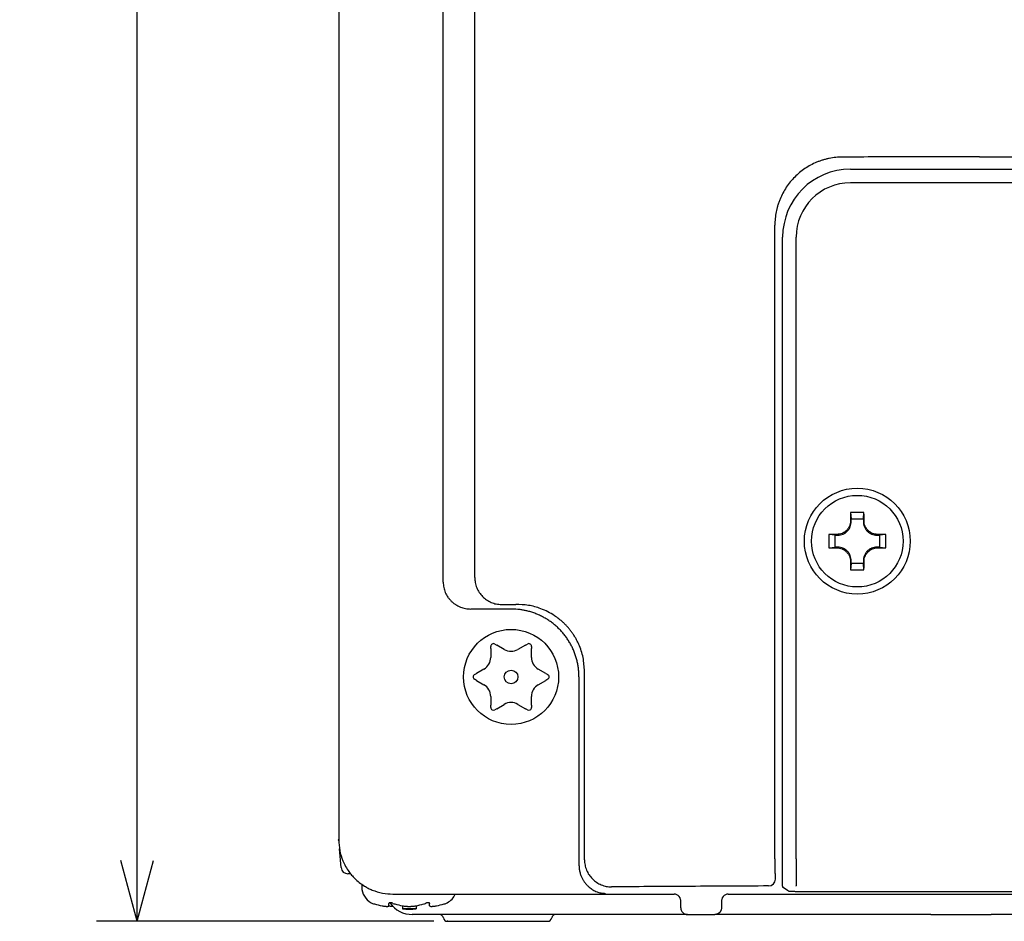
# Model space of a CAD drawing. Units: millimetres. Extents: x -170 to 217, y -90 to 219.
# Drawn here: x -170 to -98, y -90 to -23 of the extents above; entities that cross this region are included whole.
import ezdxf

# ---------------------------------------------------------------- set-up
doc = ezdxf.new("R2010")
doc.units = ezdxf.units.MM
doc.layers.add('1', color=7, linetype='Continuous')
doc.styles.add('CONVERTER_11', font='txt.shx', dxfattribs={"width": 0.9})
doc.dimstyles.new('ME10_DIM_14', dxfattribs={"dimtxt": 5, "dimasz": 4.48, "dimexe": 3, "dimexo": 1, "dimgap": 2, "dimtad": 1, "dimzin": 12, "dimdsep": 46, "dimtxsty": 'CONVERTER_11', "dimblk1": 'OPEN30', "dimblk2": 'OPEN30', "dimsah": 1, "dimcen": 0.09, "dimclrd": 2, "dimclre": 2, "dimclrt": 2, "dimadec": 0, "dimazin": 0, "dimtfac": 1, "dimtdec": 4, "dimtix": 1, "dimtmove": 0, "dimatfit": 3, "dimfxl": 1, "dimtolj": 1, "dimtzin": 0, "dimarcsym": 0})

# ---------------------------------------------------------------- blocks, each defined once
blk = doc.blocks.new('*D6')
at = {"layer": '1', "color": 2, "linetype": 'Continuous'}
for p, q in [((-122.02, 56.379), (-164.717, 56.379)), ((-161.717, -89.621), (-161.717, 56.379)), ((-139.865, -89.621), (-164.717, -89.621))]:
    blk.add_line(p, q, dxfattribs=at)
at = {"layer": '1', "color": 2}
for p, q in [((-161.717, 56.379), (-162.918, 51.899)), ((-161.717, 56.379), (-160.517, 51.899)), ((-161.717, -89.621), (-162.918, -85.141)), ((-161.717, -89.621), (-160.517, -85.141))]:
    blk.add_line(p, q, dxfattribs=at)
at = {"layer": '1', "color": 2, "insert": (-163.717, -21.871), "char_height": 5, "attachment_point": 7, "rotation": 90, "line_spacing_factor": 0.60024, "style": 'CONVERTER_11'}
blk.add_mtext('146', dxfattribs=at)
blk = doc.blocks.new('_Open30')
at = {"color": 0, "linetype": 'ByBlock', "lineweight": -2}
for p, q in [((-1, 0.267949), (0, 0)), ((0, 0), (-1, -0.267949)), ((0, 0), (-1, 0))]:
    blk.add_line(p, q, dxfattribs=at)

msp = doc.modelspace()

# ---------------------------------------------------------------- linework, layer by layer
at = {"color": 7, "linetype": 'Continuous'}
for p, q in [((-146.87, 40.279), (-146.87, -83.622)), ((-136.85, -64.288), (-136.85, 30.779)), ((-139.173, -64.633), (-139.173, 30.047)), ((-99.67, -33.316), (-19.67, -33.316)), ((-109.17, -34.221), (-99.67, -34.221)), ((-99.67, -34.221), (-19.67, -34.221)), ((-99.67, -35.221), (-109.17, -35.221)), ((-19.67, -35.221), (-99.67, -35.221)), ((-114.743, -85.018), (-114.743, -38.347)), ((-114.17, -58.921), (-114.17, -39.221)), ((-113.17, -85.01), (-113.17, -39.221)), ((-114.17, -59.421), (-114.17, -58.921)), ((-114.17, -59.421), (-114.17, -58.921)), ((-114.17, -60.421), (-114.17, -59.421)), ((-114.17, -60.421), (-114.17, -59.421)), ((-109.163, -59.521), (-109.118, -59.98)), ((-108.222, -59.98), (-108.177, -59.521)), ((-114.17, -85.027), (-114.17, -60.421)), ((-110.311, -61.173), (-110.77, -61.128)), ((-106.57, -61.128), (-107.029, -61.173)), ((-110.77, -62.114), (-110.311, -62.069)), ((-107.029, -62.069), (-106.57, -62.114)), ((-109.118, -63.262), (-109.163, -63.721)), ((-108.177, -63.721), (-108.222, -63.262)), ((-134.169, -66.621), (-137.126, -66.621)), ((-135.67, -69.533), (-135.67, -69.37)), ((-135.67, -69.533), (-135.67, -70.178)), ((-135.37, -69.196), (-135.229, -69.278)), ((-134.67, -69.6), (-135.229, -69.278)), ((-133.111, -69.278), (-133.67, -69.6)), ((-133.111, -69.278), (-132.97, -69.196)), ((-132.67, -69.37), (-132.67, -69.533)), ((-132.67, -70.178), (-132.67, -69.533)), ((-136.17, -71.044), (-136.729, -71.366)), ((-131.611, -71.366), (-132.17, -71.044)), ((-136.87, -71.448), (-136.729, -71.366)), ((-136.729, -71.876), (-136.87, -71.794)), ((-131.611, -71.366), (-131.47, -71.448)), ((-131.47, -71.794), (-131.611, -71.876)), ((-128.766, -85.087), (-128.766, -71.214)), ((-136.729, -71.876), (-136.17, -72.199)), ((-132.17, -72.199), (-131.611, -71.876)), ((-135.67, -73.065), (-135.67, -73.71)), ((-132.67, -73.71), (-132.67, -73.065)), ((-135.67, -73.873), (-135.67, -73.71)), ((-135.229, -73.965), (-135.37, -74.046)), ((-135.229, -73.965), (-134.67, -73.642)), ((-133.67, -73.642), (-133.111, -73.965)), ((-132.97, -74.046), (-133.111, -73.965)), ((-132.67, -73.71), (-132.67, -73.873)), ((-146.875, -83.621), (-146.87, -83.565)), ((-146.869, -83.683), (-146.875, -83.621)), ((-146.875, -83.621), (-146.87, -83.621)), ((-146.693, -85.666), (-146.817, -84.271)), ((-114.17, -87.028), (-114.17, -85.027)), ((-113.17, -85.01), (-113.17, -85.024)), ((-113.17, -85.024), (-113.17, -87.011)), ((-145.993, -86.121), (-146.195, -86.121)), ((-145.17, -86.894), (-145.17, -87.1)), ((-114.17, -87.028), (-114.17, -87.118)), ((-113.17, -87.024), (-113.17, -87.011)), ((-142.864, -87.621), (-122.17, -87.621)), ((-118.17, -87.621), (-1.17, -87.621)), ((-113.75, -87.382), (-114.17, -87.118)), ((-111.752, -87.433), (-88.67, -87.433)), ((-143.17, -88.346), (-143.17, -88.298)), ((-143.17, -88.346), (-143.17, -88.298)), ((-143.17, -88.477), (-143.17, -88.346)), ((-143.17, -88.477), (-143.17, -88.346)), ((-142.17, -88.477), (-142.17, -88.707)), ((-141.17, -88.477), (-141.17, -88.707)), ((-140.17, -88.298), (-140.17, -88.346)), ((-140.17, -88.477), (-140.17, -88.346)), ((-121.67, -88.621), (-121.67, -88.122)), ((-118.67, -88.122), (-118.67, -88.621)), ((-141.67, -88.707), (-142.17, -88.707)), ((-141.17, -88.707), (-141.67, -88.707)), ((-141.17, -88.707), (-141.67, -88.707)), ((-140.863, -89.121), (-141.446, -89.121)), ((-139.456, -89.121), (-140.863, -89.121)), ((-138.161, -89.121), (-139.456, -89.121)), ((-136.752, -89.121), (-138.161, -89.121)), ((-130.884, -89.121), (-136.752, -89.121)), ((-121.17, -89.121), (-130.884, -89.121)), ((-121.17, -89.121), (-119.17, -89.121)), ((-121.17, -89.121), (-119.17, -89.121)), ((-105.712, -89.121), (-119.17, -89.121)), ((-104.092, -89.121), (-105.712, -89.121)), ((-103.251, -89.121), (-104.092, -89.121)), ((-103.251, -89.121), (-98.813, -89.121)), ((-20.527, -89.121), (-98.813, -89.121)), ((-138.865, -89.621), (-131.475, -89.621))]:
    msp.add_line(p, q, dxfattribs=at)
for centre, radius in [((-108.67, -61.621), 3.9), ((-108.67, -61.621), 3.373), ((-134.17, -71.621), 3.5), ((-134.17, -71.621), 0.5)]:
    msp.add_circle(centre, radius, dxfattribs=at)
for centre, radius, start, end in [((-109.17, -39.221), 5, 90, 180), ((-109.17, -39.221), 4, 90, 180), ((-135.47, -69.37), 0.2, 60, 180), ((-134.17, -68.734), 1, 240, 300), ((-132.87, -69.37), 0.2, 0, 120), ((-136.67, -70.178), 1, 300, 0), ((-131.67, -70.178), 1, 180, 240), ((-136.77, -71.621), 0.2, 120, 240), ((-131.57, -71.621), 0.2, 300, 60), ((-136.67, -73.065), 1, 0, 60), ((-131.67, -73.065), 1, 120, 180), ((-135.47, -73.873), 0.2, 180, 300), ((-134.17, -74.508), 1, 60, 120), ((-132.87, -73.873), 0.2, 240, 360), ((-146.195, -85.621), 0.5, 184.99527, 269.99603), ((-115.204, -86.518), 0.5, 270.03926, 359.96074), ((-143.87, -87.1), 1.3, 180, 242.51357), ((-139.47, -87.1), 1.3, 297.48643, 336.37489), ((-122.169, -88.121), 0.5, 66.07868, 89.9599), ((-122.169, -88.121), 0.5, 13.50327, 66.08998), ((-118.17, -88.121), 0.5, 113.91002, 166.49673), ((-118.17, -88.121), 0.5, 90.0401, 113.92132), ((-143.733, -86.73), 1.692, 244.19805, 247.90399), ((-143.873, -87.07), 1.325, 247.94898, 254.40632), ((-142.4, -81.808), 6.789, 254.37199, 259.21709), ((-141.446, -87.121), 2, 214.51714, 270), ((-142.373, -87.07), 1.325, 247.94898, 254.40632), ((-140.9, -81.808), 6.789, 254.37199, 259.21709), ((-142.44, -81.808), 6.789, 280.78291, 285.62801), ((-140.967, -87.07), 1.325, 285.59368, 292.05102), ((-140.94, -81.808), 6.789, 280.78291, 285.62801), ((-139.467, -87.07), 1.325, 285.59368, 292.05102), ((-139.606, -86.73), 1.692, 292.09601, 295.80195), ((-122.17, -88.121), 0.5, 359.96727, 13.52589), ((-118.171, -88.121), 0.5, 166.49246, 179.97372), ((-118.171, -88.155), 0.5, 176.04669, 176.14282), ((-141.67, -79.721), 9, 266.81526, 270), ((-141.67, -79.721), 9, 270, 273.18474), ((-139.456, -89.421), 0.3, 9.59407, 90), ((-130.884, -89.421), 0.3, 90, 170.40593), ((-121.17, -88.621), 0.5, 179.97927, 269.99891), ((-138.865, -89.321), 0.3, 189.59407, 270), ((-131.475, -89.321), 0.3, 270, 350.40593)]:
    msp.add_arc(centre, radius, start, end, dxfattribs=at)
for points, knots in [([(-109.763, -33.33), (-109.926, -33.335), (-110.252, -33.345), (-110.656, -33.409), (-110.974, -33.481), (-111.21, -33.547), (-111.441, -33.624), (-111.744, -33.743), (-112.112, -33.918), (-112.532, -34.172), (-112.924, -34.465), (-113.287, -34.795), (-113.615, -35.16), (-113.907, -35.555), (-114.159, -35.977), (-114.337, -36.355), (-114.459, -36.674), (-114.537, -36.915), (-114.599, -37.146), (-114.667, -37.453), (-114.729, -37.853), (-114.738, -38.182), (-114.743, -38.347)], [0, 0, 0, 0, 0.48881, 0.977685, 1.222634, 1.46756, 1.711185, 1.954872, 2.443607, 2.932588, 3.421774, 3.910886, 4.401527, 4.892237, 5.383209, 5.873964, 6.141363, 6.408685, 6.633837, 6.858993, 7.351977, 7.845033, 7.845033, 7.845033, 7.845033]), ([(-99.67, -33.316), (-100.512, -33.316), (-102.197, -33.317), (-104.721, -33.319), (-107.243, -33.323), (-108.923, -33.327), (-109.763, -33.33)], [0, 0, 0, 0, 2.526607, 5.053215, 7.573293, 10.093371, 10.093371, 10.093371, 10.093371]), ([(-109.166, -60.125), (-109.17, -60.19), (-109.178, -60.32), (-109.226, -60.471), (-109.276, -60.579), (-109.322, -60.659), (-109.382, -60.745), (-109.459, -60.832), (-109.546, -60.909), (-109.632, -60.969), (-109.712, -61.015), (-109.82, -61.065), (-109.971, -61.113), (-110.101, -61.121), (-110.166, -61.125)], [0, 0, 0, 0, 0.194781, 0.38933, 0.470136, 0.550968, 0.666969, 0.783026, 0.899097, 1.015111, 1.095934, 1.176731, 1.371367, 1.566236, 1.566236, 1.566236, 1.566236]), ([(-110.116, -61.175), (-110.048, -61.171), (-109.913, -61.165), (-109.747, -61.113), (-109.619, -61.051), (-109.533, -60.997), (-109.462, -60.941), (-109.396, -60.88), (-109.329, -60.805), (-109.27, -60.722), (-109.226, -60.643), (-109.175, -60.534), (-109.126, -60.378), (-109.12, -60.243), (-109.116, -60.175)], [0, 0, 0, 0, 0.202219, 0.404665, 0.516981, 0.629228, 0.708161, 0.787102, 0.898901, 1.010711, 1.090452, 1.170159, 1.372298, 1.574702, 1.574702, 1.574702, 1.574702]), ([(-109.116, -60.175), (-109.117, -60.159), (-109.117, -60.126), (-109.117, -60.078), (-109.118, -60.029), (-109.118, -59.996), (-109.118, -59.98)], [0, 0, 0, 0, 0.0487395, 0.0974791, 0.146194, 0.1949089, 0.1949089, 0.1949089, 0.1949089]), ([(-109.118, -59.98), (-109.043, -59.982), (-108.894, -59.986), (-108.67, -59.987), (-108.446, -59.986), (-108.296, -59.982), (-108.222, -59.98)], [0, 0, 0, 0, 0.2241579, 0.4483157, 0.6724865, 0.8966575, 0.8966575, 0.8966575, 0.8966575]), ([(-108.222, -59.98), (-108.222, -59.996), (-108.222, -60.029), (-108.223, -60.078), (-108.223, -60.126), (-108.223, -60.159), (-108.223, -60.175)], [0, 0, 0, 0, 0.0487148, 0.0974295, 0.1461692, 0.1949089, 0.1949089, 0.1949089, 0.1949089]), ([(-108.223, -60.175), (-108.22, -60.242), (-108.214, -60.377), (-108.162, -60.542), (-108.1, -60.671), (-108.046, -60.757), (-107.99, -60.829), (-107.932, -60.891), (-107.865, -60.952), (-107.787, -61.01), (-107.704, -61.059), (-107.586, -61.115), (-107.425, -61.165), (-107.291, -61.172), (-107.224, -61.175)], [0, 0, 0, 0, 0.201057, 0.402336, 0.515485, 0.62857, 0.707893, 0.787206, 0.883684, 0.98019, 1.076373, 1.172533, 1.373495, 1.574734, 1.574734, 1.574734, 1.574734]), ([(-107.174, -61.125), (-107.239, -61.121), (-107.369, -61.113), (-107.531, -61.061), (-107.659, -60.999), (-107.747, -60.943), (-107.82, -60.886), (-107.888, -60.823), (-107.958, -60.745), (-108.018, -60.66), (-108.064, -60.579), (-108.113, -60.471), (-108.162, -60.32), (-108.17, -60.19), (-108.174, -60.125)], [0, 0, 0, 0, 0.194559, 0.389328, 0.505334, 0.621276, 0.702148, 0.783027, 0.899063, 1.01511, 1.095946, 1.176747, 1.371373, 1.566231, 1.566231, 1.566231, 1.566231]), ([(-110.311, -61.173), (-110.295, -61.173), (-110.262, -61.173), (-110.214, -61.174), (-110.165, -61.174), (-110.132, -61.175), (-110.116, -61.175)], [0, 0, 0, 0, 0.0487149, 0.0974298, 0.1461693, 0.1949089, 0.1949089, 0.1949089, 0.1949089]), ([(-110.304, -61.621), (-110.304, -61.584), (-110.305, -61.509), (-110.306, -61.397), (-110.308, -61.285), (-110.31, -61.21), (-110.311, -61.173)], [0, 0, 0, 0, 0.1122136, 0.2244271, 0.3363794, 0.4483316, 0.4483316, 0.4483316, 0.4483316]), ([(-110.311, -62.069), (-110.31, -62.032), (-110.308, -61.958), (-110.306, -61.846), (-110.305, -61.733), (-110.304, -61.659), (-110.304, -61.621)], [0, 0, 0, 0, 0.1119482, 0.2238965, 0.336114, 0.4483316, 0.4483316, 0.4483316, 0.4483316]), ([(-107.224, -61.175), (-107.208, -61.175), (-107.175, -61.174), (-107.126, -61.174), (-107.078, -61.173), (-107.045, -61.173), (-107.029, -61.173)], [0, 0, 0, 0, 0.0487398, 0.0974796, 0.1461943, 0.1949089, 0.1949089, 0.1949089, 0.1949089]), ([(-107.029, -61.173), (-107.031, -61.248), (-107.034, -61.397), (-107.036, -61.621), (-107.034, -61.845), (-107.031, -61.995), (-107.029, -62.069)], [0, 0, 0, 0, 0.2241644, 0.4483287, 0.6724931, 0.8966575, 0.8966575, 0.8966575, 0.8966575]), ([(-110.116, -62.068), (-110.132, -62.068), (-110.165, -62.068), (-110.214, -62.069), (-110.262, -62.069), (-110.295, -62.069), (-110.311, -62.069)], [0, 0, 0, 0, 0.0487398, 0.0974796, 0.1461943, 0.1949089, 0.1949089, 0.1949089, 0.1949089]), ([(-110.166, -62.118), (-110.101, -62.122), (-109.971, -62.129), (-109.82, -62.178), (-109.712, -62.227), (-109.632, -62.273), (-109.546, -62.333), (-109.468, -62.403), (-109.405, -62.471), (-109.348, -62.544), (-109.292, -62.632), (-109.23, -62.76), (-109.178, -62.922), (-109.17, -63.052), (-109.166, -63.117)], [0, 0, 0, 0, 0.194792, 0.389354, 0.470156, 0.550995, 0.667032, 0.783057, 0.863939, 0.944818, 1.060777, 1.176771, 1.371502, 1.566232, 1.566232, 1.566232, 1.566232]), ([(-109.116, -63.067), (-109.12, -63), (-109.126, -62.866), (-109.175, -62.71), (-109.225, -62.601), (-109.27, -62.522), (-109.328, -62.438), (-109.403, -62.354), (-109.487, -62.279), (-109.57, -62.221), (-109.649, -62.176), (-109.759, -62.126), (-109.914, -62.077), (-110.049, -62.071), (-110.116, -62.068)], [0, 0, 0, 0, 0.201326, 0.402847, 0.482826, 0.5628, 0.675106, 0.787472, 0.899772, 1.012017, 1.091958, 1.171889, 1.373299, 1.574712, 1.574712, 1.574712, 1.574712]), ([(-107.224, -62.068), (-107.291, -62.071), (-107.425, -62.077), (-107.581, -62.126), (-107.69, -62.176), (-107.769, -62.221), (-107.853, -62.279), (-107.928, -62.347), (-107.99, -62.413), (-108.046, -62.485), (-108.1, -62.571), (-108.162, -62.7), (-108.214, -62.866), (-108.22, -63), (-108.223, -63.067)], [0, 0, 0, 0, 0.201171, 0.402339, 0.48234, 0.562362, 0.674788, 0.787208, 0.866595, 0.945974, 1.059213, 1.172521, 1.373731, 1.574717, 1.574717, 1.574717, 1.574717]), ([(-108.174, -63.117), (-108.17, -63.052), (-108.162, -62.922), (-108.112, -62.766), (-108.056, -62.648), (-108.005, -62.563), (-107.946, -62.484), (-107.88, -62.411), (-107.807, -62.345), (-107.728, -62.286), (-107.643, -62.235), (-107.525, -62.179), (-107.369, -62.129), (-107.239, -62.122), (-107.174, -62.118)], [0, 0, 0, 0, 0.194566, 0.389328, 0.487736, 0.586126, 0.684582, 0.783042, 0.881504, 0.97997, 1.078384, 1.176778, 1.371396, 1.566261, 1.566261, 1.566261, 1.566261]), ([(-107.029, -62.069), (-107.045, -62.069), (-107.078, -62.069), (-107.126, -62.069), (-107.175, -62.068), (-107.208, -62.068), (-107.224, -62.068)], [0, 0, 0, 0, 0.0487149, 0.0974298, 0.1461693, 0.1949089, 0.1949089, 0.1949089, 0.1949089]), ([(-109.118, -63.262), (-109.118, -63.246), (-109.118, -63.214), (-109.117, -63.165), (-109.117, -63.116), (-109.117, -63.084), (-109.116, -63.067)], [0, 0, 0, 0, 0.0487146, 0.0974293, 0.1461691, 0.1949089, 0.1949089, 0.1949089, 0.1949089]), ([(-108.223, -63.067), (-108.223, -63.084), (-108.223, -63.116), (-108.223, -63.165), (-108.222, -63.214), (-108.222, -63.246), (-108.222, -63.262)], [0, 0, 0, 0, 0.0487397, 0.0974794, 0.1461941, 0.1949089, 0.1949089, 0.1949089, 0.1949089]), ([(-108.222, -63.262), (-108.296, -63.26), (-108.446, -63.257), (-108.67, -63.255), (-108.894, -63.257), (-109.043, -63.26), (-109.118, -63.262)], [0, 0, 0, 0, 0.2241579, 0.4483157, 0.6724865, 0.8966575, 0.8966575, 0.8966575, 0.8966575]), ([(-136.85, -64.288), (-136.842, -64.418), (-136.826, -64.679), (-136.708, -65.054), (-136.528, -65.405), (-136.356, -65.6), (-136.27, -65.698)], [0, 0, 0, 0, 0.390684, 0.781724, 1.171267, 1.561319, 1.561319, 1.561319, 1.561319]), ([(-139.173, -64.633), (-139.166, -64.765), (-139.151, -65.028), (-139.048, -65.345), (-138.932, -65.582), (-138.827, -65.75), (-138.706, -65.907), (-138.57, -66.051), (-138.42, -66.181), (-138.258, -66.296), (-138.086, -66.395), (-137.844, -66.504), (-137.523, -66.6), (-137.258, -66.614), (-137.126, -66.621)], [0, 0, 0, 0, 0.394792, 0.790048, 0.987545, 1.184996, 1.383426, 1.581867, 1.779657, 1.977447, 2.176419, 2.375388, 2.772464, 3.169547, 3.169547, 3.169547, 3.169547]), ([(-136.27, -65.698), (-136.174, -65.785), (-135.982, -65.96), (-135.637, -66.142), (-135.267, -66.263), (-135.009, -66.279), (-134.88, -66.287)], [0, 0, 0, 0, 0.387426, 0.775252, 1.161077, 1.546479, 1.546479, 1.546479, 1.546479]), ([(-134.88, -66.287), (-134.792, -66.286), (-134.617, -66.284), (-134.353, -66.282), (-134.089, -66.279), (-133.913, -66.277), (-133.825, -66.277)], [0, 0, 0, 0, 0.263574, 0.527147, 0.791286, 1.055425, 1.055425, 1.055425, 1.055425]), ([(-129.171, -71.619), (-129.171, -71.58), (-129.171, -71.503), (-129.175, -71.409), (-129.178, -71.338), (-129.181, -71.289), (-129.185, -71.24), (-129.196, -71.105), (-129.222, -70.884), (-129.277, -70.58), (-129.35, -70.279), (-129.442, -69.984), (-129.552, -69.695), (-129.68, -69.413), (-129.825, -69.14), (-129.987, -68.876), (-130.164, -68.623), (-130.357, -68.381), (-130.565, -68.151), (-130.786, -67.935), (-131.02, -67.733), (-131.267, -67.546), (-131.524, -67.374), (-131.792, -67.218), (-132.069, -67.08), (-132.353, -66.959), (-132.645, -66.855), (-132.924, -66.775), (-133.189, -66.716), (-133.436, -66.672), (-133.686, -66.642), (-133.892, -66.627), (-134.053, -66.621), (-134.13, -66.621), (-134.169, -66.621)], [0, 0, 0, 0, 0.11617, 0.23234, 0.281225, 0.330109, 0.379018, 0.42793, 0.736948, 1.046071, 1.35516, 1.664222, 1.973304, 2.282393, 2.591483, 2.900571, 3.209848, 3.519124, 3.828402, 4.137679, 4.446955, 4.756232, 5.065508, 5.374781, 5.684184, 5.993593, 6.303009, 6.612397, 6.863822, 7.115245, 7.366543, 7.617793, 7.733915, 7.850036, 7.850036, 7.850036, 7.850036]), ([(-128.766, -71.214), (-128.786, -70.872), (-128.827, -70.189), (-129.074, -69.453), (-129.292, -68.992), (-129.412, -68.77), (-129.543, -68.553), (-129.684, -68.346), (-129.834, -68.147), (-129.993, -67.957), (-130.163, -67.774), (-130.378, -67.565), (-130.644, -67.338), (-131.014, -67.072), (-131.458, -66.813), (-132.093, -66.535), (-132.885, -66.313), (-133.512, -66.289), (-133.825, -66.277)], [0, 0, 0, 0, 1.023688, 2.047369, 2.300093, 2.552757, 2.805323, 3.057905, 3.305083, 3.552249, 3.802443, 4.052664, 4.451267, 4.850079, 5.419405, 5.988915, 6.927353, 7.864956, 7.864956, 7.864956, 7.864956]), ([(-129.171, -71.619), (-129.171, -72.777), (-129.171, -75.094), (-129.171, -77.701), (-129.171, -79.439), (-129.171, -80.308), (-129.171, -81.177), (-129.171, -82.33), (-129.171, -83.769), (-129.171, -84.917), (-129.171, -85.492)], [0, 0, 0, 0, 3.475609, 6.951218, 7.82012, 8.689022, 9.557924, 10.426826, 12.14984, 13.872853, 13.872853, 13.872853, 13.872853]), ([(-146.87, -83.629), (-146.855, -83.89), (-146.824, -84.413), (-146.618, -85.064), (-146.37, -85.577), (-146.146, -85.928), (-145.918, -86.219), (-145.668, -86.49), (-145.356, -86.766), (-145.016, -87.005), (-144.694, -87.186), (-144.261, -87.385), (-143.654, -87.577), (-143.132, -87.606), (-142.871, -87.621)], [0, 0, 0, 0, 0.783211, 1.566422, 2.02823, 2.489894, 2.812297, 3.134719, 3.596355, 4.057998, 4.380492, 4.702956, 5.48626, 6.268847, 6.268847, 6.268847, 6.268847]), ([(-129.171, -85.492), (-129.167, -85.586), (-129.159, -85.775), (-129.11, -86.004), (-129.056, -86.179), (-129.012, -86.296), (-128.964, -86.401), (-128.902, -86.525), (-128.814, -86.67), (-128.696, -86.83), (-128.563, -86.978), (-128.425, -87.105), (-128.284, -87.213), (-128.144, -87.304), (-127.996, -87.382), (-127.801, -87.465), (-127.552, -87.541), (-127.349, -87.559), (-127.248, -87.567)], [0, 0, 0, 0, 0.283499, 0.566771, 0.699568, 0.832357, 0.939897, 1.047453, 1.247046, 1.446734, 1.644864, 1.842939, 2.009795, 2.176632, 2.342852, 2.509089, 2.813798, 3.118323, 3.118323, 3.118323, 3.118323]), ([(-128.766, -85.087), (-128.758, -85.218), (-128.743, -85.479), (-128.624, -85.856), (-128.442, -86.207), (-128.267, -86.402), (-128.18, -86.5)], [0, 0, 0, 0, 0.391615, 0.783623, 1.175508, 1.567394, 1.567394, 1.567394, 1.567394]), ([(-114.743, -85.018), (-114.743, -85.036), (-114.743, -85.07), (-114.743, -85.119), (-114.743, -85.167), (-114.743, -85.215), (-114.742, -85.267), (-114.742, -85.324), (-114.742, -85.385), (-114.741, -85.45), (-114.741, -85.516), (-114.74, -85.578), (-114.739, -85.634), (-114.739, -85.685), (-114.738, -85.741), (-114.737, -85.802), (-114.736, -85.865), (-114.735, -85.931), (-114.733, -85.999), (-114.732, -86.066), (-114.73, -86.132), (-114.728, -86.193), (-114.726, -86.251), (-114.724, -86.302), (-114.722, -86.35), (-114.72, -86.386), (-114.718, -86.414), (-114.716, -86.434), (-114.715, -86.454), (-114.713, -86.475), (-114.711, -86.497), (-114.707, -86.511), (-114.704, -86.519)], [0, 0, 0, 0, 0.05155, 0.103099, 0.148157, 0.193215, 0.248292, 0.30337, 0.366341, 0.429312, 0.49805, 0.566788, 0.615134, 0.663479, 0.72228, 0.78108, 0.846582, 0.912084, 0.980535, 1.048985, 1.113498, 1.178012, 1.232731, 1.287447, 1.331683, 1.375927, 1.396355, 1.416771, 1.436264, 1.45579, 1.478858, 1.501841, 1.501841, 1.501841, 1.501841]), ([(-128.18, -86.5), (-128.082, -86.588), (-127.886, -86.762), (-127.535, -86.944), (-127.159, -87.064), (-126.897, -87.079), (-126.767, -87.086)], [0, 0, 0, 0, 0.392149, 0.783772, 1.17577, 1.567394, 1.567394, 1.567394, 1.567394]), ([(-115.204, -87.019), (-116.231, -87.023), (-118.286, -87.032), (-121.24, -87.049), (-124.067, -87.066), (-125.867, -87.08), (-126.767, -87.086)], [0, 0, 0, 0, 3.081988, 6.163976, 8.863274, 11.562571, 11.562571, 11.562571, 11.562571]), ([(-113.75, -87.382), (-113.726, -87.387), (-113.68, -87.397), (-113.606, -87.4), (-113.532, -87.404), (-113.447, -87.408), (-113.354, -87.412), (-113.246, -87.415), (-113.131, -87.418), (-113.003, -87.421), (-112.868, -87.424), (-112.612, -87.428), (-112.239, -87.432), (-111.914, -87.432), (-111.752, -87.433)], [0, 0, 0, 0, 0.07148, 0.143111, 0.21964, 0.296091, 0.397114, 0.498171, 0.620396, 0.742607, 0.883354, 1.024105, 1.51205, 1.999996, 1.999996, 1.999996, 1.999996]), ([(-143.67, -88.477), (-143.636, -88.483), (-143.567, -88.496), (-143.482, -88.508), (-143.415, -88.515), (-143.373, -88.519), (-143.336, -88.521), (-143.306, -88.521), (-143.278, -88.521), (-143.252, -88.519), (-143.227, -88.516), (-143.204, -88.51), (-143.179, -88.502), (-143.173, -88.485), (-143.17, -88.477)], [0, 0, 0, 0, 0.1045555, 0.2091095, 0.2575198, 0.3059125, 0.3375036, 0.3691262, 0.3953932, 0.4215687, 0.4457206, 0.4702353, 0.4953132, 0.5197672, 0.5197672, 0.5197672, 0.5197672]), ([(-142.87, -88.298), (-142.879, -88.294), (-142.898, -88.287), (-142.921, -88.279), (-142.941, -88.274), (-142.956, -88.269), (-142.971, -88.266), (-142.989, -88.262), (-143.008, -88.258), (-143.03, -88.256), (-143.05, -88.254), (-143.068, -88.253), (-143.084, -88.254), (-143.1, -88.255), (-143.116, -88.257), (-143.131, -88.261), (-143.141, -88.265), (-143.148, -88.268), (-143.155, -88.272), (-143.162, -88.278), (-143.168, -88.287), (-143.169, -88.294), (-143.17, -88.298)], [0, 0, 0, 0, 0.0296944, 0.0593871, 0.0750478, 0.0907086, 0.1065123, 0.1223164, 0.1443345, 0.1663565, 0.1861954, 0.2060223, 0.2202526, 0.2345012, 0.2528031, 0.2710547, 0.2781315, 0.2852175, 0.2937659, 0.3023057, 0.3134507, 0.3245729, 0.3245729, 0.3245729, 0.3245729]), ([(-143.17, -88.477), (-143.136, -88.483), (-143.067, -88.496), (-142.984, -88.508), (-142.92, -88.515), (-142.892, -88.517), (-142.877, -88.518)], [0, 0, 0, 0, 0.1045548, 0.2091095, 0.2524318, 0.2957537, 0.2957537, 0.2957537, 0.2957537]), ([(-142.17, -88.477), (-142.13, -88.484), (-142.05, -88.498), (-141.948, -88.509), (-141.865, -88.515), (-141.801, -88.519), (-141.735, -88.521), (-141.667, -88.521), (-141.597, -88.521), (-141.529, -88.518), (-141.467, -88.515), (-141.389, -88.508), (-141.289, -88.498), (-141.21, -88.484), (-141.17, -88.477)], [0, 0, 0, 0, 0.121325, 0.242643, 0.307155, 0.371668, 0.437146, 0.502625, 0.575862, 0.649098, 0.705852, 0.762606, 0.883932, 1.00525, 1.00525, 1.00525, 1.00525]), ([(-140.17, -88.298), (-140.17, -88.294), (-140.171, -88.287), (-140.178, -88.278), (-140.185, -88.272), (-140.192, -88.268), (-140.199, -88.265), (-140.208, -88.262), (-140.22, -88.258), (-140.235, -88.256), (-140.252, -88.254), (-140.272, -88.253), (-140.293, -88.254), (-140.314, -88.256), (-140.334, -88.259), (-140.352, -88.262), (-140.37, -88.266), (-140.385, -88.27), (-140.4, -88.274), (-140.419, -88.279), (-140.442, -88.287), (-140.461, -88.294), (-140.47, -88.298)], [0, 0, 0, 0, 0.0111222, 0.0222673, 0.0308069, 0.0393554, 0.0464414, 0.0535183, 0.0680054, 0.0825199, 0.1005406, 0.1185536, 0.1415447, 0.1645413, 0.1834016, 0.2022586, 0.2193058, 0.2363532, 0.2507707, 0.2651879, 0.2948806, 0.3245749, 0.3245749, 0.3245749, 0.3245749]), ([(-140.17, -88.477), (-140.167, -88.485), (-140.161, -88.502), (-140.138, -88.51), (-140.118, -88.515), (-140.095, -88.519), (-140.068, -88.521), (-140.033, -88.521), (-139.995, -88.521), (-139.954, -88.518), (-139.915, -88.514), (-139.855, -88.508), (-139.773, -88.496), (-139.704, -88.483), (-139.67, -88.477)], [0, 0, 0, 0, 0.0244591, 0.0495322, 0.0681673, 0.0865171, 0.1184939, 0.1506427, 0.1919473, 0.2331852, 0.2719141, 0.3106585, 0.4152141, 0.5197681, 0.5197681, 0.5197681, 0.5197681]), ([(-118.67, -88.621), (-118.672, -88.653), (-118.675, -88.715), (-118.696, -88.784), (-118.715, -88.828), (-118.726, -88.851), (-118.738, -88.873), (-118.751, -88.895), (-118.766, -88.916), (-118.782, -88.937), (-118.799, -88.956), (-118.816, -88.975), (-118.835, -88.993), (-118.855, -89.01), (-118.875, -89.025), (-118.896, -89.04), (-118.918, -89.053), (-118.94, -89.065), (-118.963, -89.076), (-119.007, -89.095), (-119.076, -89.116), (-119.139, -89.119), (-119.17, -89.121)], [0, 0, 0, 0, 0.094086, 0.1881854, 0.2132452, 0.2383003, 0.2637533, 0.2892073, 0.3149325, 0.340658, 0.3665219, 0.3923853, 0.4182494, 0.4441139, 0.4698414, 0.4955687, 0.5210257, 0.5464818, 0.5715407, 0.5966043, 0.690718, 0.7848182, 0.7848182, 0.7848182, 0.7848182])]:
    msp.add_open_spline(points, degree=3, knots=knots, dxfattribs=at)
for points in [[(-109.163, -59.521), (-109.164, -59.622), (-109.165, -59.823), (-109.166, -60.025), (-109.166, -60.125)], [(-108.177, -59.521), (-108.341, -59.519), (-108.67, -59.516), (-108.999, -59.519), (-109.163, -59.521)], [(-108.174, -60.125), (-108.174, -60.025), (-108.175, -59.823), (-108.176, -59.622), (-108.177, -59.521)], [(-110.77, -61.128), (-110.772, -61.292), (-110.775, -61.621), (-110.772, -61.95), (-110.77, -62.114)], [(-110.166, -61.125), (-110.267, -61.125), (-110.468, -61.126), (-110.669, -61.127), (-110.77, -61.128)], [(-106.57, -61.128), (-106.671, -61.127), (-106.872, -61.126), (-107.073, -61.125), (-107.174, -61.125)], [(-106.57, -62.114), (-106.568, -61.95), (-106.565, -61.621), (-106.568, -61.292), (-106.57, -61.128)], [(-110.77, -62.114), (-110.669, -62.115), (-110.468, -62.116), (-110.267, -62.117), (-110.166, -62.118)], [(-107.174, -62.118), (-107.073, -62.117), (-106.872, -62.116), (-106.671, -62.115), (-106.57, -62.114)], [(-109.166, -63.117), (-109.166, -63.218), (-109.165, -63.419), (-109.164, -63.621), (-109.163, -63.721)], [(-109.163, -63.721), (-108.999, -63.723), (-108.67, -63.727), (-108.341, -63.723), (-108.177, -63.721)], [(-108.177, -63.721), (-108.176, -63.621), (-108.175, -63.419), (-108.174, -63.218), (-108.174, -63.117)], [(-146.87, -83.622), (-146.87, -83.623), (-146.87, -83.625), (-146.87, -83.628), (-146.87, -83.629)], [(-142.871, -87.621), (-142.869, -87.621), (-142.867, -87.621), (-142.865, -87.621), (-142.864, -87.621)], [(-122.169, -87.621), (-122.169, -87.621), (-122.169, -87.621), (-122.17, -87.621), (-122.17, -87.621)], [(-118.17, -87.621), (-118.17, -87.621), (-118.17, -87.621), (-118.171, -87.621), (-118.171, -87.621)]]:
    msp.add_open_spline(points, degree=3, dxfattribs=at)
at = {"layer": '1', "color": 7}
msp.add_point((-138.865, -89.621), dxfattribs=at)

# ---------------------------------------------------------------- dimensions: what is measured, and where the dimension line sits
at = {"layer": '1'}
dim = msp.add_linear_dim(base=(-161.717, -89.621), p1=(-121.02, 56.379), p2=(-138.865, -89.621), angle=90, text='146', dimstyle='ME10_DIM_14', dxfattribs=at)
dim.commit()
dim.dimension.update_dxf_attribs({"geometry": '*D6', "text_midpoint": (-166.217, -16.621), "text_rotation": 90})

doc.saveas('drawing.dxf')
